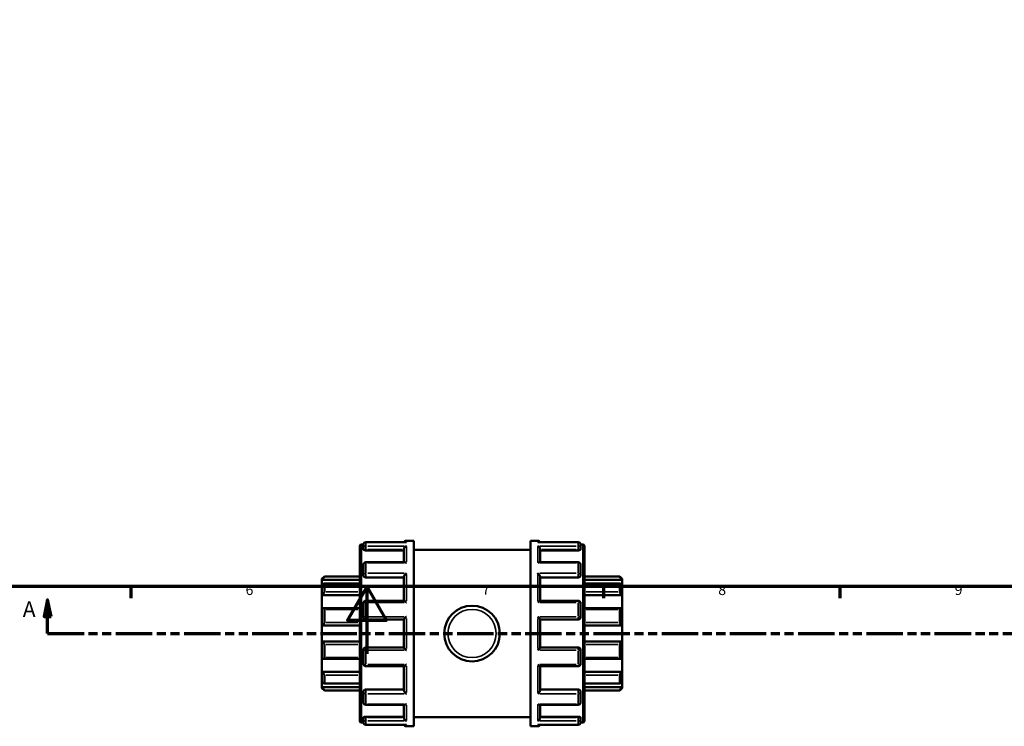
# Model space of a CAD drawing. Units: millimetres. Extents: x -93 to 901, y -388 to 764.
# Drawn here: x 318 to 609, y -21 to 188 of the extents above; entities that cross this region are included whole.
import ezdxf

# ---------------------------------------------------------------- set-up
doc = ezdxf.new("R2010")
doc.units = ezdxf.units.MM
doc.linetypes.add('DOUBLE_DASH_CHAIN', pattern=[1.2403, 0.6614, -0.0827, 0.1654, -0.0827, 0.1654, -0.0827])
for name, color, linetype, lineweight in [('Border (ANSI)', 7, 'Continuous', 70), ('Section Line (ANSI)', 7, 'DOUBLE_DASH_CHAIN', 70), ('Visible (ANSI)', 7, 'Continuous', 50), ('Visible Narrow (ANSI)', 7, 'Continuous', 35)]:
    doc.layers.add(name, color=color, linetype=linetype, lineweight=lineweight)
doc.styles.add('Label Text (ANSI)', font='tahoma.ttf')
doc.styles.add('Note Text (ANSI)', font='tahoma.ttf')

# ---------------------------------------------------------------- blocks, each defined once
blk = doc.blocks.new('Borders Default Border')
at = {"layer": 'Border (ANSI)'}
for p, q in [((350.42, 20), (350.42, 16.55)), ((490.58, 20), (490.58, 16.55)), ((560.67, 20), (560.67, 16.55))]:
    blk.add_line(p, q, dxfattribs=at)
at = {"layer": 'Border (ANSI)', "flags": 128}
for points in [[(20, 20), (20, 574), (821, 574), (821, 20), (20, 20)], [(420.5, 0), (420.5, 20), (414.73, 10), (426.27, 10), (420.5, 20)]]:
    blk.add_lwpolyline(points, dxfattribs=at)
at = {"layer": 'Border (ANSI)', "char_height": 3.05, "attachment_point": 7, "style": 'Note Text (ANSI)'}
for s, insert in [('6', (384.49, 16.49)), ('7', (454.6, 16.55)), ('8', (524.63, 16.48)), ('9', (594.7, 16.49))]:
    blk.add_mtext(s, dxfattribs=dict(at, insert=insert))
blk = doc.blocks.new('2dTransSection0')
at = {"layer": 'Section Line (ANSI)', "linetype": 'Continuous'}
for p, q in [((325.8, 16.03), (324.8, 11.03)), ((325.8, 11.03), (325.8, 16.03)), ((326.8, 11.03), (325.8, 16.03)), ((324.8, 11.03), (326.8, 11.03)), ((325.8, 6.03), (325.8, 11.03)), ((325.8, 6.03), (336.43, 6.03))]:
    blk.add_line(p, q, dxfattribs=at)
at = {"layer": 'Section Line (ANSI)', "linetype": 'DOUBLE_DASH_CHAIN', "ltscale": 16.309397}
blk.add_line((325.8, 6.03), (801.69, 6.03), dxfattribs=at)
at = {"layer": 'Section Line (ANSI)', "linetype": 'Continuous', "flags": 128}
blk.add_lwpolyline([(326.8, 11.03), (325.8, 16.03), (324.8, 11.03), (326.8, 11.03)], dxfattribs=at)
at = {"layer": 'Section Line (ANSI)'}
blk.add_solid([(326.8, 11.03), (325.8, 16.03), (324.8, 11.03), (326.8, 11.03)], dxfattribs=at)
at = {"layer": 'Section Line (ANSI)', "insert": (318.44, 9.53), "char_height": 4.57, "attachment_point": 7, "style": 'Label Text (ANSI)'}
blk.add_mtext('A', dxfattribs=at)

msp = doc.modelspace()

# ---------------------------------------------------------------- linework, layer by layer
at = {"layer": 'Visible (ANSI)'}
for p, q in [((418.806, 32.429), (419.426, 32.429)), ((419.423, 31.259), (419.423, 32.363)), ((432.017, 33.086), (420.147, 33.086)), ((432.147, 33.529), (434.323, 33.529)), ((434.323, -21.471), (434.323, 33.529)), ((468.923, -21.471), (468.923, 33.529)), ((468.923, 33.529), (471.1, 33.529)), ((483.1, 33.086), (471.229, 33.086)), ((483.82, 32.429), (484.441, 32.429)), ((483.823, 32.363), (483.823, 31.259)), ((418.323, -19.889), (418.323, 31.946)), ((419.423, 31.259), (419.423, 30.927)), ((420.147, 30.674), (431.423, 30.674)), ((431.423, 27.134), (431.423, 31.007)), ((434.323, 30.779), (468.923, 30.779)), ((471.823, 27.134), (471.823, 31.007)), ((483.1, 30.674), (471.823, 30.674)), ((483.823, 30.927), (483.823, 31.259)), ((484.923, 31.946), (484.923, -19.889)), ((419.423, 23.395), (419.423, 26.41)), ((431.682, 27.134), (420.147, 27.134)), ((483.1, 27.134), (471.564, 27.134)), ((483.823, 26.41), (483.823, 23.395)), ((419.423, 23.395), (419.423, 23.203)), ((483.823, 23.203), (483.823, 23.395)), ((407.123, 22.187), (407.847, 22.911)), ((407.123, 21.969), (407.123, 22.187)), ((407.123, 21.969), (418.323, 21.969)), ((407.123, 20.479), (407.123, 21.969)), ((407.123, 17.371), (407.123, 20.479)), ((418.323, 20.864), (407.759, 20.864)), ((407.847, 22.911), (407.847, 22.79)), ((407.847, 22.911), (418.323, 22.911)), ((407.847, 20.773), (407.847, 18.405)), ((420.147, 22.639), (431.423, 22.639)), ((431.423, 15.72), (431.423, 22.838)), ((471.823, 15.72), (471.823, 22.838)), ((483.1, 22.639), (471.823, 22.639)), ((484.923, 22.911), (495.4, 22.911)), ((496.123, 21.969), (484.923, 21.969)), ((495.488, 20.864), (484.923, 20.864)), ((495.4, 22.79), (495.4, 22.911)), ((496.123, 22.187), (495.4, 22.911)), ((495.4, 18.405), (495.4, 20.773)), ((496.123, 22.187), (496.123, 21.969)), ((496.123, 21.969), (496.123, 20.479)), ((496.123, 20.479), (496.123, 17.371)), ((407.123, 17.371), (418.323, 17.371)), ((407.123, 13.469), (407.123, 17.371)), ((419.423, 10.877), (419.423, 14.997)), ((431.468, 15.72), (420.147, 15.72)), ((483.1, 15.72), (471.778, 15.72)), ((483.823, 14.997), (483.823, 10.877)), ((496.123, 17.371), (484.923, 17.371)), ((496.123, 17.371), (496.123, 13.469)), ((407.123, 8.44), (407.123, 13.469)), ((418.323, 13.543), (407.44, 13.543)), ((407.847, 13.123), (407.847, 9.293)), ((495.806, 13.543), (484.923, 13.543)), ((495.4, 9.293), (495.4, 13.123)), ((496.123, 13.469), (496.123, 8.44)), ((420.147, 10.154), (431.423, 10.154)), ((431.423, 1.894), (431.423, 10.164)), ((471.823, 1.894), (471.823, 10.164)), ((471.823, 10.154), (483.1, 10.154)), ((407.123, 8.44), (418.323, 8.44)), ((407.123, 3.617), (407.123, 8.44)), ((496.123, 8.44), (484.923, 8.44)), ((496.123, 8.44), (496.123, 3.617)), ((407.123, -1.411), (407.123, 3.617)), ((407.123, 3.617), (418.323, 3.617)), ((496.123, 3.617), (484.923, 3.617)), ((496.123, 3.617), (496.123, -1.411)), ((407.847, 2.764), (407.847, -1.066)), ((419.423, -2.939), (419.423, 1.18)), ((431.423, 1.904), (420.147, 1.904)), ((483.1, 1.904), (471.823, 1.904)), ((483.823, 1.18), (483.823, -2.939)), ((495.4, -1.066), (495.4, 2.764)), ((407.123, -5.314), (407.123, -1.411)), ((407.44, -1.485), (418.323, -1.485)), ((484.923, -1.485), (495.806, -1.485)), ((496.123, -1.411), (496.123, -5.314)), ((407.123, -5.314), (418.323, -5.314)), ((407.123, -8.421), (407.123, -5.314)), ((420.147, -3.663), (431.468, -3.663)), ((431.423, -10.78), (431.423, -3.663)), ((471.778, -3.663), (483.1, -3.663)), ((471.823, -10.78), (471.823, -3.663)), ((496.123, -5.314), (484.923, -5.314)), ((496.123, -5.314), (496.123, -8.421)), ((407.123, -9.912), (407.123, -8.421)), ((407.847, -6.348), (407.847, -8.715)), ((495.4, -8.715), (495.4, -6.348)), ((496.123, -8.421), (496.123, -9.912)), ((407.123, -9.912), (418.323, -9.912)), ((407.123, -10.13), (407.123, -9.912)), ((407.123, -10.13), (407.847, -10.853)), ((407.759, -8.807), (418.323, -8.807)), ((407.847, -10.733), (407.847, -10.853)), ((407.847, -10.853), (418.323, -10.853)), ((419.423, -11.146), (419.423, -11.337)), ((419.423, -14.353), (419.423, -11.337)), ((420.147, -10.581), (431.423, -10.581)), ((483.1, -10.581), (471.823, -10.581)), ((483.823, -11.337), (483.823, -11.146)), ((483.823, -11.337), (483.823, -14.353)), ((484.923, -8.807), (495.488, -8.807)), ((496.123, -9.912), (484.923, -9.912)), ((484.923, -10.853), (495.4, -10.853)), ((496.123, -10.13), (495.4, -10.853)), ((495.4, -10.853), (495.4, -10.733)), ((496.123, -9.912), (496.123, -10.13)), ((420.147, -15.076), (431.682, -15.076)), ((431.423, -18.95), (431.423, -15.076)), ((471.564, -15.076), (483.1, -15.076)), ((471.823, -18.95), (471.823, -15.076)), ((418.806, -20.371), (419.426, -20.371)), ((419.423, -18.87), (419.423, -19.201)), ((419.423, -20.305), (419.423, -19.201)), ((420.147, -18.616), (431.423, -18.616)), ((434.323, -18.721), (468.923, -18.721)), ((483.1, -18.616), (471.823, -18.616)), ((483.82, -20.371), (484.441, -20.371)), ((483.823, -19.201), (483.823, -18.87)), ((483.823, -19.201), (483.823, -20.305)), ((420.147, -21.029), (432.017, -21.029)), ((432.147, -21.471), (434.323, -21.471)), ((468.923, -21.471), (471.1, -21.471)), ((471.229, -21.029), (483.1, -21.029))]:
    msp.add_line(p, q, dxfattribs=at)
msp.add_circle((451.623, 6.029), 8.25, dxfattribs=at)
for centre, radius, start, end in [((418.806, 31.946), 0.482, 90, 180), ((420.147, 32.363), 0.724, 90, 180), ((432.147, 32.805), 0.724, 90, 157.156), ((471.1, 32.805), 0.724, 22.844, 90), ((483.1, 32.363), 0.724, 0, 90), ((484.441, 31.946), 0.482, 0, 90), ((420.147, 26.41), 0.724, 90, 180), ((483.1, 26.41), 0.724, 0, 90), ((420.147, 14.997), 0.724, 90, 180), ((483.1, 14.997), 0.724, 0, 90), ((420.147, 10.877), 0.724, 180, 270), ((483.1, 10.877), 0.724, 270, 0), ((420.147, 1.18), 0.724, 90, 180), ((483.1, 1.18), 0.724, 0, 90), ((420.147, -2.939), 0.724, 180, 270), ((483.1, -2.939), 0.724, 270, 0), ((420.147, -14.353), 0.724, 180, 270), ((483.1, -14.353), 0.724, 270, 0), ((418.806, -19.889), 0.482, 180, 270), ((420.147, -20.305), 0.724, 180, 270), ((483.1, -20.305), 0.724, 270, 0), ((484.441, -19.889), 0.482, 270, 0), ((432.147, -20.748), 0.724, 202.844, 270), ((471.1, -20.748), 0.724, 270, 337.156)]:
    msp.add_arc(centre, radius, start, end, dxfattribs=at)
for points, knots in [([(432.147, 33.074), (432.146, 33.074), (432.144, 33.075), (432.101, 33.082), (432.059, 33.086), (432.017, 33.086)], [-0.000541391, -0.000541391, -0.000541391, -0.000541391, 0, 0, 0.017885061, 0.017885061, 0.017885061, 0.017885061]), ([(471.229, 33.086), (471.187, 33.086), (471.145, 33.082), (471.102, 33.075), (471.101, 33.074), (471.1, 33.074)], [0.12000343, 0.12000343, 0.12000343, 0.12000343, 0.13771742, 0.13771742, 0.138253657, 0.138253657, 0.138253657, 0.138253657]), ([(420.147, 30.674), (420.056, 30.674), (419.959, 30.68), (419.782, 30.707), (419.701, 30.727), (419.572, 30.772), (419.516, 30.801), (419.441, 30.863), (419.423, 30.897), (419.423, 30.927)], [0, 0, 0, 0, 0.02722528, 0.02722528, 0.05445057, 0.05445057, 0.08214662, 0.08214662, 0.10984267, 0.10984267, 0.10984267, 0.10984267]), ([(431.423, 31.007), (431.423, 31.071), (431.433, 31.136), (431.471, 31.277), (431.501, 31.349), (431.587, 31.505), (431.648, 31.585), (431.776, 31.721), (431.845, 31.779), (431.99, 31.875), (432.067, 31.913), (432.144, 31.94), (432.146, 31.94), (432.147, 31.941)], [0, 0, 0, 0, 0.02033927, 0.02033927, 0.04366518, 0.04366518, 0.07473963, 0.07473963, 0.10545808, 0.10545808, 0.13771742, 0.13771742, 0.13825366, 0.13825366, 0.13825366, 0.13825366]), ([(471.1, 31.941), (471.101, 31.94), (471.102, 31.94), (471.179, 31.913), (471.254, 31.876), (471.397, 31.782), (471.465, 31.726), (471.594, 31.592), (471.655, 31.511), (471.742, 31.355), (471.774, 31.282), (471.813, 31.142), (471.823, 31.076), (471.823, 31.011), (471.823, 31.009), (471.823, 31.007)], [-0.00054139, -0.00054139, -0.00054139, -0.00054139, 0, 0, 0.03203812, 0.03203812, 0.0625917, 0.0625917, 0.09424318, 0.09424318, 0.11793538, 0.11793538, 0.13849161, 0.13849161, 0.13903434, 0.13903434, 0.13903434, 0.13903434]), ([(483.823, 30.927), (483.823, 30.897), (483.805, 30.863), (483.731, 30.801), (483.675, 30.772), (483.546, 30.727), (483.465, 30.707), (483.287, 30.68), (483.191, 30.674), (483.1, 30.674)], [0.11009105, 0.11009105, 0.11009105, 0.11009105, 0.1377871, 0.1377871, 0.16548316, 0.16548316, 0.19270844, 0.19270844, 0.21993372, 0.21993372, 0.21993372, 0.21993372]), ([(432.147, 26.961), (432.146, 26.962), (432.144, 26.963), (432.068, 27.013), (431.993, 27.053), (431.85, 27.109), (431.782, 27.127), (431.706, 27.133), (431.694, 27.134), (431.682, 27.134)], [-0.000541391, -0.000541391, -0.000541391, -0.000541391, 0, 0, 0.032038124, 0.032038124, 0.062591698, 0.062591698, 0.068477322, 0.068477322, 0.068477322, 0.068477322]), ([(471.564, 27.134), (471.554, 27.134), (471.544, 27.133), (471.47, 27.128), (471.401, 27.111), (471.256, 27.054), (471.18, 27.013), (471.102, 26.963), (471.101, 26.962), (471.1, 26.961)], [0.069892854, 0.069892854, 0.069892854, 0.069892854, 0.07473963, 0.07473963, 0.10545808, 0.10545808, 0.13771742, 0.13771742, 0.138253657, 0.138253657, 0.138253657, 0.138253657]), ([(431.423, 22.838), (431.423, 22.881), (431.433, 22.931), (431.471, 23.046), (431.501, 23.112), (431.587, 23.265), (431.648, 23.352), (431.776, 23.514), (431.845, 23.591), (431.99, 23.734), (432.067, 23.802), (432.144, 23.862), (432.146, 23.863), (432.147, 23.864)], [0, 0, 0, 0, 0.02033927, 0.02033927, 0.04366518, 0.04366518, 0.07473963, 0.07473963, 0.10545808, 0.10545808, 0.13771742, 0.13771742, 0.13825366, 0.13825366, 0.13825366, 0.13825366]), ([(471.1, 23.864), (471.101, 23.863), (471.102, 23.862), (471.179, 23.803), (471.254, 23.737), (471.397, 23.595), (471.465, 23.52), (471.594, 23.359), (471.655, 23.271), (471.742, 23.117), (471.774, 23.051), (471.813, 22.935), (471.823, 22.885), (471.823, 22.84), (471.823, 22.839), (471.823, 22.838)], [-0.00054139, -0.00054139, -0.00054139, -0.00054139, 0, 0, 0.03203812, 0.03203812, 0.0625917, 0.0625917, 0.09424318, 0.09424318, 0.11793538, 0.11793538, 0.13849161, 0.13849161, 0.13903434, 0.13903434, 0.13903434, 0.13903434]), ([(407.847, 22.79), (407.847, 22.784), (407.841, 22.772), (407.821, 22.739), (407.805, 22.717), (407.746, 22.64), (407.69, 22.573), (407.56, 22.424), (407.473, 22.33), (407.297, 22.144), (407.207, 22.052), (407.123, 21.969)], [0.13642852, 0.13642852, 0.13642852, 0.13642852, 0.15181483, 0.15181483, 0.16720114, 0.16720114, 0.19797375, 0.19797375, 0.2354154, 0.2354154, 0.27057661, 0.27057661, 0.27057661, 0.27057661]), ([(407.123, 20.479), (407.207, 20.553), (407.297, 20.625), (407.473, 20.751), (407.56, 20.802), (407.69, 20.857), (407.746, 20.87), (407.805, 20.857), (407.821, 20.848), (407.841, 20.818), (407.847, 20.798), (407.847, 20.773)], [0.26014628, 0.26014628, 0.26014628, 0.26014628, 0.29530749, 0.29530749, 0.33274913, 0.33274913, 0.36352175, 0.36352175, 0.37890806, 0.37890806, 0.39429437, 0.39429437, 0.39429437, 0.39429437]), ([(420.147, 22.639), (420.056, 22.639), (419.959, 22.653), (419.782, 22.711), (419.701, 22.754), (419.572, 22.855), (419.516, 22.919), (419.441, 23.058), (419.423, 23.133), (419.423, 23.203)], [0, 0, 0, 0, 0.02722528, 0.02722528, 0.05445057, 0.05445057, 0.08214662, 0.08214662, 0.10984267, 0.10984267, 0.10984267, 0.10984267]), ([(483.823, 23.203), (483.823, 23.133), (483.805, 23.058), (483.731, 22.919), (483.675, 22.855), (483.546, 22.754), (483.465, 22.711), (483.287, 22.653), (483.191, 22.639), (483.1, 22.639)], [0.11009131, 0.11009131, 0.11009131, 0.11009131, 0.13778736, 0.13778736, 0.16548341, 0.16548341, 0.1927087, 0.1927087, 0.21993398, 0.21993398, 0.21993398, 0.21993398]), ([(496.123, 21.969), (496.04, 22.052), (495.95, 22.144), (495.773, 22.33), (495.687, 22.424), (495.556, 22.573), (495.5, 22.64), (495.441, 22.717), (495.426, 22.739), (495.405, 22.772), (495.4, 22.784), (495.4, 22.79)], [0.26014628, 0.26014628, 0.26014628, 0.26014628, 0.29530749, 0.29530749, 0.33274913, 0.33274913, 0.36352175, 0.36352175, 0.37890806, 0.37890806, 0.39429437, 0.39429437, 0.39429437, 0.39429437]), ([(495.4, 20.773), (495.4, 20.798), (495.405, 20.818), (495.426, 20.848), (495.441, 20.857), (495.5, 20.87), (495.556, 20.857), (495.687, 20.802), (495.773, 20.751), (495.95, 20.625), (496.04, 20.553), (496.123, 20.479)], [0.13642852, 0.13642852, 0.13642852, 0.13642852, 0.15181483, 0.15181483, 0.16720114, 0.16720114, 0.19797375, 0.19797375, 0.2354154, 0.2354154, 0.27057661, 0.27057661, 0.27057661, 0.27057661]), ([(407.847, 18.405), (407.847, 18.371), (407.841, 18.331), (407.821, 18.247), (407.805, 18.202), (407.746, 18.065), (407.69, 17.97), (407.56, 17.784), (407.473, 17.682), (407.297, 17.506), (407.207, 17.431), (407.123, 17.371)], [0.13642852, 0.13642852, 0.13642852, 0.13642852, 0.15181483, 0.15181483, 0.16720114, 0.16720114, 0.19797375, 0.19797375, 0.2354154, 0.2354154, 0.27057661, 0.27057661, 0.27057661, 0.27057661]), ([(496.123, 17.371), (496.04, 17.431), (495.95, 17.506), (495.773, 17.682), (495.687, 17.784), (495.556, 17.97), (495.5, 18.065), (495.441, 18.202), (495.426, 18.247), (495.405, 18.331), (495.4, 18.371), (495.4, 18.405)], [0.26014628, 0.26014628, 0.26014628, 0.26014628, 0.29530749, 0.29530749, 0.33274913, 0.33274913, 0.36352175, 0.36352175, 0.37890806, 0.37890806, 0.39429437, 0.39429437, 0.39429437, 0.39429437]), ([(432.147, 15.239), (432.146, 15.24), (432.144, 15.242), (432.068, 15.314), (431.993, 15.382), (431.85, 15.502), (431.782, 15.555), (431.653, 15.645), (431.592, 15.681), (431.513, 15.714), (431.488, 15.72), (431.468, 15.72)], [-0.00054139, -0.00054139, -0.00054139, -0.00054139, 0, 0, 0.03203812, 0.03203812, 0.0625917, 0.0625917, 0.09424318, 0.09424318, 0.11244542, 0.11244542, 0.11244542, 0.11244542]), ([(471.778, 15.72), (471.76, 15.72), (471.736, 15.714), (471.659, 15.683), (471.599, 15.648), (471.47, 15.559), (471.401, 15.505), (471.256, 15.384), (471.18, 15.315), (471.102, 15.242), (471.101, 15.24), (471.1, 15.239)], [0.02634068, 0.02634068, 0.02634068, 0.02634068, 0.04366518, 0.04366518, 0.07473963, 0.07473963, 0.10545808, 0.10545808, 0.13771742, 0.13771742, 0.13825366, 0.13825366, 0.13825366, 0.13825366]), ([(407.123, 13.469), (407.207, 13.506), (407.297, 13.532), (407.473, 13.549), (407.56, 13.537), (407.69, 13.477), (407.746, 13.431), (407.805, 13.334), (407.821, 13.296), (407.841, 13.215), (407.847, 13.17), (407.847, 13.123)], [0.26014628, 0.26014628, 0.26014628, 0.26014628, 0.29530749, 0.29530749, 0.33274913, 0.33274913, 0.36352175, 0.36352175, 0.37890806, 0.37890806, 0.39429437, 0.39429437, 0.39429437, 0.39429437]), ([(495.4, 13.123), (495.4, 13.17), (495.405, 13.215), (495.426, 13.296), (495.441, 13.334), (495.5, 13.431), (495.556, 13.477), (495.687, 13.537), (495.773, 13.549), (495.95, 13.532), (496.04, 13.506), (496.123, 13.469)], [0.13642852, 0.13642852, 0.13642852, 0.13642852, 0.15181483, 0.15181483, 0.16720114, 0.16720114, 0.19797375, 0.19797375, 0.2354154, 0.2354154, 0.27057661, 0.27057661, 0.27057661, 0.27057661]), ([(407.847, 9.293), (407.847, 9.243), (407.841, 9.191), (407.821, 9.089), (407.805, 9.038), (407.746, 8.893), (407.69, 8.806), (407.56, 8.653), (407.473, 8.583), (407.297, 8.485), (407.207, 8.455), (407.123, 8.44)], [0.13642852, 0.13642852, 0.13642852, 0.13642852, 0.15181483, 0.15181483, 0.16720114, 0.16720114, 0.19797375, 0.19797375, 0.2354154, 0.2354154, 0.27057661, 0.27057661, 0.27057661, 0.27057661]), ([(431.423, 10.164), (431.423, 10.175), (431.433, 10.196), (431.471, 10.256), (431.501, 10.298), (431.587, 10.406), (431.648, 10.477), (431.776, 10.622), (431.845, 10.697), (431.99, 10.85), (432.067, 10.928), (432.144, 11.006), (432.146, 11.007), (432.147, 11.008)], [0, 0, 0, 0, 0.02033927, 0.02033927, 0.04366518, 0.04366518, 0.07473963, 0.07473963, 0.10545808, 0.10545808, 0.13771742, 0.13771742, 0.13825366, 0.13825366, 0.13825366, 0.13825366]), ([(471.1, 11.008), (471.101, 11.007), (471.102, 11.006), (471.179, 10.93), (471.254, 10.852), (471.397, 10.702), (471.465, 10.628), (471.594, 10.483), (471.655, 10.411), (471.742, 10.301), (471.774, 10.259), (471.813, 10.198), (471.823, 10.177), (471.823, 10.165), (471.823, 10.164), (471.823, 10.164)], [-0.00054139, -0.00054139, -0.00054139, -0.00054139, 0, 0, 0.03203812, 0.03203812, 0.0625917, 0.0625917, 0.09424318, 0.09424318, 0.11793538, 0.11793538, 0.13849161, 0.13849161, 0.13903434, 0.13903434, 0.13903434, 0.13903434]), ([(496.123, 8.44), (496.04, 8.455), (495.95, 8.485), (495.773, 8.583), (495.687, 8.653), (495.556, 8.806), (495.5, 8.893), (495.441, 9.038), (495.426, 9.089), (495.405, 9.191), (495.4, 9.243), (495.4, 9.293)], [0.26014628, 0.26014628, 0.26014628, 0.26014628, 0.29530749, 0.29530749, 0.33274913, 0.33274913, 0.36352175, 0.36352175, 0.37890806, 0.37890806, 0.39429437, 0.39429437, 0.39429437, 0.39429437]), ([(407.123, 3.617), (407.207, 3.603), (407.297, 3.572), (407.473, 3.474), (407.56, 3.404), (407.69, 3.252), (407.746, 3.165), (407.805, 3.02), (407.821, 2.969), (407.841, 2.866), (407.847, 2.815), (407.847, 2.764)], [0.26014628, 0.26014628, 0.26014628, 0.26014628, 0.29530749, 0.29530749, 0.33274913, 0.33274913, 0.36352175, 0.36352175, 0.37890806, 0.37890806, 0.39429437, 0.39429437, 0.39429437, 0.39429437]), ([(495.4, 2.764), (495.4, 2.815), (495.405, 2.866), (495.426, 2.969), (495.441, 3.02), (495.5, 3.165), (495.556, 3.252), (495.687, 3.404), (495.773, 3.474), (495.95, 3.572), (496.04, 3.603), (496.123, 3.617)], [0.13642852, 0.13642852, 0.13642852, 0.13642852, 0.15181483, 0.15181483, 0.16720114, 0.16720114, 0.19797375, 0.19797375, 0.2354154, 0.2354154, 0.27057661, 0.27057661, 0.27057661, 0.27057661]), ([(432.147, 1.049), (432.146, 1.051), (432.144, 1.052), (432.068, 1.128), (431.993, 1.205), (431.85, 1.356), (431.782, 1.43), (431.653, 1.575), (431.592, 1.646), (431.504, 1.756), (431.473, 1.798), (431.434, 1.86), (431.424, 1.881), (431.423, 1.893), (431.423, 1.893), (431.423, 1.894)], [-0.00054139, -0.00054139, -0.00054139, -0.00054139, 0, 0, 0.03203812, 0.03203812, 0.0625917, 0.0625917, 0.09424318, 0.09424318, 0.11793538, 0.11793538, 0.13849161, 0.13849161, 0.13903434, 0.13903434, 0.13903434, 0.13903434]), ([(471.823, 1.894), (471.823, 1.882), (471.814, 1.862), (471.776, 1.801), (471.745, 1.76), (471.659, 1.652), (471.599, 1.581), (471.47, 1.436), (471.401, 1.361), (471.256, 1.208), (471.18, 1.129), (471.102, 1.052), (471.101, 1.051), (471.1, 1.049)], [0, 0, 0, 0, 0.02033927, 0.02033927, 0.04366518, 0.04366518, 0.07473963, 0.07473963, 0.10545808, 0.10545808, 0.13771742, 0.13771742, 0.13825366, 0.13825366, 0.13825366, 0.13825366]), ([(407.847, -1.066), (407.847, -1.112), (407.841, -1.157), (407.821, -1.239), (407.805, -1.276), (407.746, -1.374), (407.69, -1.419), (407.56, -1.48), (407.473, -1.491), (407.297, -1.474), (407.207, -1.448), (407.123, -1.411)], [0.13642852, 0.13642852, 0.13642852, 0.13642852, 0.15181483, 0.15181483, 0.16720114, 0.16720114, 0.19797375, 0.19797375, 0.2354154, 0.2354154, 0.27057661, 0.27057661, 0.27057661, 0.27057661]), ([(496.123, -1.411), (496.04, -1.448), (495.95, -1.474), (495.773, -1.491), (495.687, -1.48), (495.556, -1.419), (495.5, -1.374), (495.441, -1.276), (495.426, -1.239), (495.405, -1.157), (495.4, -1.112), (495.4, -1.066)], [0.26014628, 0.26014628, 0.26014628, 0.26014628, 0.29530749, 0.29530749, 0.33274913, 0.33274913, 0.36352175, 0.36352175, 0.37890806, 0.37890806, 0.39429437, 0.39429437, 0.39429437, 0.39429437]), ([(407.123, -5.314), (407.207, -5.374), (407.297, -5.449), (407.473, -5.624), (407.56, -5.726), (407.69, -5.912), (407.746, -6.008), (407.805, -6.145), (407.821, -6.19), (407.841, -6.274), (407.847, -6.313), (407.847, -6.348)], [0.26014628, 0.26014628, 0.26014628, 0.26014628, 0.29530749, 0.29530749, 0.33274913, 0.33274913, 0.36352175, 0.36352175, 0.37890806, 0.37890806, 0.39429437, 0.39429437, 0.39429437, 0.39429437]), ([(431.468, -3.663), (431.487, -3.663), (431.511, -3.657), (431.587, -3.626), (431.648, -3.59), (431.776, -3.502), (431.845, -3.448), (431.99, -3.327), (432.067, -3.258), (432.144, -3.184), (432.146, -3.183), (432.147, -3.182)], [0.02634068, 0.02634068, 0.02634068, 0.02634068, 0.04366518, 0.04366518, 0.07473963, 0.07473963, 0.10545808, 0.10545808, 0.13771742, 0.13771742, 0.13825366, 0.13825366, 0.13825366, 0.13825366]), ([(471.1, -3.182), (471.101, -3.183), (471.102, -3.184), (471.179, -3.257), (471.254, -3.324), (471.397, -3.444), (471.465, -3.497), (471.594, -3.587), (471.655, -3.623), (471.734, -3.656), (471.759, -3.663), (471.778, -3.663)], [-0.00054139, -0.00054139, -0.00054139, -0.00054139, 0, 0, 0.03203812, 0.03203812, 0.0625917, 0.0625917, 0.09424318, 0.09424318, 0.11244542, 0.11244542, 0.11244542, 0.11244542]), ([(495.4, -6.348), (495.4, -6.313), (495.405, -6.274), (495.426, -6.19), (495.441, -6.145), (495.5, -6.008), (495.556, -5.912), (495.687, -5.726), (495.773, -5.624), (495.95, -5.449), (496.04, -5.374), (496.123, -5.314)], [0.13642852, 0.13642852, 0.13642852, 0.13642852, 0.15181483, 0.15181483, 0.16720114, 0.16720114, 0.19797375, 0.19797375, 0.2354154, 0.2354154, 0.27057661, 0.27057661, 0.27057661, 0.27057661]), ([(407.847, -8.715), (407.847, -8.74), (407.841, -8.76), (407.821, -8.79), (407.805, -8.8), (407.746, -8.813), (407.69, -8.799), (407.56, -8.744), (407.473, -8.693), (407.297, -8.568), (407.207, -8.495), (407.123, -8.421)], [0.13642852, 0.13642852, 0.13642852, 0.13642852, 0.15181483, 0.15181483, 0.16720114, 0.16720114, 0.19797375, 0.19797375, 0.2354154, 0.2354154, 0.27057661, 0.27057661, 0.27057661, 0.27057661]), ([(496.123, -8.421), (496.04, -8.495), (495.95, -8.568), (495.773, -8.693), (495.687, -8.744), (495.556, -8.799), (495.5, -8.813), (495.441, -8.8), (495.426, -8.79), (495.405, -8.76), (495.4, -8.74), (495.4, -8.715)], [0.26014628, 0.26014628, 0.26014628, 0.26014628, 0.29530749, 0.29530749, 0.33274913, 0.33274913, 0.36352175, 0.36352175, 0.37890806, 0.37890806, 0.39429437, 0.39429437, 0.39429437, 0.39429437]), ([(407.123, -9.912), (407.207, -9.995), (407.297, -10.086), (407.473, -10.272), (407.56, -10.367), (407.69, -10.516), (407.746, -10.583), (407.805, -10.659), (407.821, -10.681), (407.841, -10.715), (407.847, -10.726), (407.847, -10.733)], [0.26014628, 0.26014628, 0.26014628, 0.26014628, 0.29530749, 0.29530749, 0.33274913, 0.33274913, 0.36352175, 0.36352175, 0.37890806, 0.37890806, 0.39429437, 0.39429437, 0.39429437, 0.39429437]), ([(419.423, -11.146), (419.423, -11.076), (419.441, -11), (419.516, -10.861), (419.572, -10.797), (419.701, -10.697), (419.782, -10.653), (419.959, -10.596), (420.056, -10.581), (420.147, -10.581)], [-0.10984267, -0.10984267, -0.10984267, -0.10984267, -0.08214662, -0.08214662, -0.05445057, -0.05445057, -0.02722528, -0.02722528, 0, 0, 0, 0]), ([(432.147, -11.806), (432.146, -11.805), (432.144, -11.804), (432.068, -11.745), (431.993, -11.679), (431.85, -11.538), (431.782, -11.463), (431.653, -11.301), (431.592, -11.214), (431.504, -11.06), (431.473, -10.994), (431.434, -10.877), (431.424, -10.827), (431.423, -10.782), (431.423, -10.781), (431.423, -10.78)], [-0.00054139, -0.00054139, -0.00054139, -0.00054139, 0, 0, 0.03203812, 0.03203812, 0.0625917, 0.0625917, 0.09424318, 0.09424318, 0.11793538, 0.11793538, 0.13849161, 0.13849161, 0.13903434, 0.13903434, 0.13903434, 0.13903434]), ([(471.823, -10.78), (471.823, -10.823), (471.814, -10.873), (471.776, -10.989), (471.745, -11.054), (471.659, -11.207), (471.599, -11.294), (471.47, -11.456), (471.401, -11.533), (471.256, -11.677), (471.18, -11.744), (471.102, -11.804), (471.101, -11.805), (471.1, -11.806)], [0, 0, 0, 0, 0.02033927, 0.02033927, 0.04366518, 0.04366518, 0.07473963, 0.07473963, 0.10545808, 0.10545808, 0.13771742, 0.13771742, 0.13825366, 0.13825366, 0.13825366, 0.13825366]), ([(483.1, -10.581), (483.191, -10.581), (483.287, -10.596), (483.465, -10.653), (483.546, -10.697), (483.675, -10.797), (483.731, -10.861), (483.805, -11), (483.823, -11.076), (483.823, -11.146)], [0.21993372, 0.21993372, 0.21993372, 0.21993372, 0.247159, 0.247159, 0.27438429, 0.27438429, 0.30208034, 0.30208034, 0.32977639, 0.32977639, 0.32977639, 0.32977639]), ([(495.4, -10.733), (495.4, -10.726), (495.405, -10.715), (495.426, -10.681), (495.441, -10.659), (495.5, -10.583), (495.556, -10.516), (495.687, -10.367), (495.773, -10.272), (495.95, -10.086), (496.04, -9.995), (496.123, -9.912)], [0.13642852, 0.13642852, 0.13642852, 0.13642852, 0.15181483, 0.15181483, 0.16720114, 0.16720114, 0.19797375, 0.19797375, 0.2354154, 0.2354154, 0.27057661, 0.27057661, 0.27057661, 0.27057661]), ([(431.682, -15.076), (431.692, -15.076), (431.702, -15.076), (431.776, -15.071), (431.845, -15.053), (431.99, -14.996), (432.067, -14.956), (432.144, -14.905), (432.146, -14.904), (432.147, -14.903)], [0.069892854, 0.069892854, 0.069892854, 0.069892854, 0.07473963, 0.07473963, 0.10545808, 0.10545808, 0.13771742, 0.13771742, 0.138253657, 0.138253657, 0.138253657, 0.138253657]), ([(471.1, -14.903), (471.101, -14.904), (471.102, -14.905), (471.179, -14.955), (471.254, -14.995), (471.397, -15.052), (471.465, -15.07), (471.54, -15.076), (471.552, -15.076), (471.564, -15.076)], [-0.000541391, -0.000541391, -0.000541391, -0.000541391, 0, 0, 0.032038124, 0.032038124, 0.062591698, 0.062591698, 0.068477322, 0.068477322, 0.068477322, 0.068477322]), ([(419.423, -18.87), (419.423, -18.839), (419.441, -18.806), (419.516, -18.743), (419.572, -18.715), (419.701, -18.669), (419.782, -18.649), (419.959, -18.623), (420.056, -18.616), (420.147, -18.616)], [-0.10984267, -0.10984267, -0.10984267, -0.10984267, -0.08214662, -0.08214662, -0.05445057, -0.05445057, -0.02722528, -0.02722528, 0, 0, 0, 0]), ([(432.147, -19.883), (432.146, -19.883), (432.144, -19.882), (432.068, -19.856), (431.993, -19.819), (431.85, -19.725), (431.782, -19.669), (431.653, -19.534), (431.592, -19.454), (431.504, -19.297), (431.473, -19.225), (431.434, -19.084), (431.424, -19.019), (431.423, -18.953), (431.423, -18.951), (431.423, -18.95)], [-0.00054139, -0.00054139, -0.00054139, -0.00054139, 0, 0, 0.03203812, 0.03203812, 0.0625917, 0.0625917, 0.09424318, 0.09424318, 0.11793538, 0.11793538, 0.13849161, 0.13849161, 0.13903434, 0.13903434, 0.13903434, 0.13903434]), ([(471.823, -18.95), (471.823, -19.013), (471.814, -19.079), (471.776, -19.219), (471.745, -19.291), (471.659, -19.447), (471.599, -19.527), (471.47, -19.664), (471.401, -19.721), (471.256, -19.817), (471.18, -19.855), (471.102, -19.882), (471.101, -19.883), (471.1, -19.883)], [0, 0, 0, 0, 0.02033927, 0.02033927, 0.04366518, 0.04366518, 0.07473963, 0.07473963, 0.10545808, 0.10545808, 0.13771742, 0.13771742, 0.13825366, 0.13825366, 0.13825366, 0.13825366]), ([(483.1, -18.616), (483.191, -18.616), (483.288, -18.623), (483.466, -18.649), (483.547, -18.669), (483.676, -18.715), (483.732, -18.744), (483.805, -18.806), (483.823, -18.839), (483.823, -18.87)], [0.21993372, 0.21993372, 0.21993372, 0.21993372, 0.24726359, 0.24726359, 0.27459345, 0.27459345, 0.30218497, 0.30218497, 0.32977649, 0.32977649, 0.32977649, 0.32977649]), ([(432.017, -21.029), (432.059, -21.029), (432.101, -21.025), (432.144, -21.017), (432.146, -21.017), (432.147, -21.017)], [0.12000343, 0.12000343, 0.12000343, 0.12000343, 0.13771742, 0.13771742, 0.138253657, 0.138253657, 0.138253657, 0.138253657]), ([(471.1, -21.017), (471.101, -21.017), (471.102, -21.017), (471.145, -21.025), (471.187, -21.029), (471.229, -21.029)], [-0.000541391, -0.000541391, -0.000541391, -0.000541391, 0, 0, 0.017885061, 0.017885061, 0.017885061, 0.017885061])]:
    msp.add_open_spline(points, degree=3, knots=knots, dxfattribs=at)
at = {"layer": 'Visible Narrow (ANSI)'}
for p, q in [((420.147, 33.075), (420.147, 33.086)), ((420.147, 33.034), (420.147, 32.013)), ((420.747, 33.074), (431.547, 33.074)), ((432.147, 33.528), (432.147, 33.118)), ((471.1, 33.118), (471.1, 33.528)), ((471.7, 33.074), (482.5, 33.074)), ((483.1, 33.086), (483.1, 33.075)), ((483.1, 32.013), (483.1, 33.034)), ((418.806, 32.104), (418.806, -20.046)), ((420.147, 30.953), (420.147, 31.917)), ((420.147, 30.685), (420.147, 30.886)), ((420.711, 30.897), (430.859, 30.897)), ((431.547, 31.941), (420.747, 31.941)), ((432.147, 31.769), (432.147, 27.282)), ((471.1, 27.282), (471.1, 31.769)), ((482.5, 31.941), (471.7, 31.941)), ((472.387, 30.897), (482.536, 30.897)), ((483.1, 31.917), (483.1, 30.953)), ((483.1, 30.886), (483.1, 30.685)), ((484.441, -20.046), (484.441, 32.104)), ((420.147, 26.977), (420.147, 27.133)), ((420.147, 26.818), (420.147, 24.03)), ((420.747, 26.961), (431.547, 26.961)), ((471.7, 26.961), (482.5, 26.961)), ((483.1, 27.133), (483.1, 26.977)), ((483.1, 24.03), (483.1, 26.818)), ((420.147, 22.802), (420.147, 23.814)), ((431.547, 23.864), (420.747, 23.864)), ((432.147, 23.48), (432.147, 15.709)), ((471.1, 15.709), (471.1, 23.48)), ((482.5, 23.864), (471.7, 23.864)), ((483.1, 23.814), (483.1, 22.802)), ((417.799, 22.79), (408.371, 22.79)), ((408.371, 20.773), (417.799, 20.773)), ((420.147, 22.645), (420.147, 22.762)), ((420.711, 22.768), (430.859, 22.768)), ((472.387, 22.768), (482.536, 22.768)), ((483.1, 22.762), (483.1, 22.645)), ((494.876, 22.79), (485.447, 22.79)), ((485.447, 20.773), (494.876, 20.773)), ((417.799, 18.405), (408.371, 18.405)), ((494.876, 18.405), (485.447, 18.405)), ((420.147, 15.281), (420.147, 15.719)), ((420.147, 15.032), (420.147, 11.224)), ((420.747, 15.239), (431.547, 15.239)), ((471.7, 15.239), (482.5, 15.239)), ((483.1, 15.719), (483.1, 15.281)), ((483.1, 11.224), (483.1, 15.032)), ((408.371, 13.123), (417.799, 13.123)), ((485.447, 13.123), (494.876, 13.123)), ((417.799, 9.293), (408.371, 9.293)), ((420.147, 10.157), (420.147, 10.946)), ((431.547, 11.008), (420.747, 11.008)), ((432.147, 10.515), (432.147, 1.543)), ((471.1, 1.543), (471.1, 10.515)), ((482.5, 11.008), (471.7, 11.008)), ((483.1, 10.946), (483.1, 10.157)), ((494.876, 9.293), (485.447, 9.293)), ((408.371, 2.764), (417.799, 2.764)), ((420.147, 1.112), (420.147, 1.901)), ((420.147, 0.834), (420.147, -2.975)), ((420.747, 1.049), (431.547, 1.049)), ((471.7, 1.049), (482.5, 1.049)), ((483.1, 1.901), (483.1, 1.112)), ((483.1, -2.975), (483.1, 0.834)), ((485.447, 2.764), (494.876, 2.764)), ((417.799, -1.066), (408.371, -1.066)), ((494.876, -1.066), (485.447, -1.066)), ((420.147, -3.661), (420.147, -3.223)), ((431.547, -3.182), (420.747, -3.182)), ((432.147, -3.652), (432.147, -11.422)), ((471.1, -11.422), (471.1, -3.652)), ((482.5, -3.182), (471.7, -3.182)), ((483.1, -3.223), (483.1, -3.661)), ((408.371, -6.348), (417.799, -6.348)), ((417.799, -8.715), (408.371, -8.715)), ((485.447, -6.348), (494.876, -6.348)), ((494.876, -8.715), (485.447, -8.715)), ((408.371, -10.733), (417.799, -10.733)), ((420.147, -10.704), (420.147, -10.588)), ((420.147, -11.756), (420.147, -10.745)), ((430.859, -10.71), (420.711, -10.71)), ((482.536, -10.71), (472.387, -10.71)), ((483.1, -10.588), (483.1, -10.704)), ((483.1, -10.745), (483.1, -11.756)), ((485.447, -10.733), (494.876, -10.733)), ((420.147, -11.973), (420.147, -14.761)), ((420.747, -11.806), (431.547, -11.806)), ((471.7, -11.806), (482.5, -11.806)), ((483.1, -14.761), (483.1, -11.973)), ((420.147, -15.076), (420.147, -14.92)), ((431.547, -14.903), (420.747, -14.903)), ((432.147, -15.225), (432.147, -19.711)), ((471.1, -19.711), (471.1, -15.225)), ((482.5, -14.903), (471.7, -14.903)), ((483.1, -14.92), (483.1, -15.076)), ((420.147, -18.828), (420.147, -18.627)), ((420.147, -19.859), (420.147, -18.896)), ((420.147, -19.956), (420.147, -20.976)), ((430.859, -18.84), (420.711, -18.84)), ((420.747, -19.883), (431.547, -19.883)), ((471.7, -19.883), (482.5, -19.883)), ((482.536, -18.84), (472.387, -18.84)), ((483.1, -18.627), (483.1, -18.828)), ((483.1, -18.896), (483.1, -19.859)), ((483.1, -20.976), (483.1, -19.956)), ((420.147, -21.029), (420.147, -21.018)), ((431.547, -21.017), (420.747, -21.017)), ((432.147, -21.061), (432.147, -21.47)), ((471.1, -21.47), (471.1, -21.061)), ((482.5, -21.017), (471.7, -21.017)), ((483.1, -21.018), (483.1, -21.029))]:
    msp.add_line(p, q, dxfattribs=at)
msp.add_circle((451.623, 6.029), 7.15, dxfattribs=at)
for centre, major_axis, ratio, start_param, end_param in [((420.147, 32.363), (-0.724, 0), 0.9834696, 4.7909288, 6.2046455), ((483.1, 32.363), (0.724, 0), 0.9834696, 0.0785398, 1.4922565), ((420.147, 31.259), (-0.724, 0), 0.9422463, 4.7909288, 6.2046455), ((420.147, 31.259), (-0.724, 0), 0.5, 0.0785398, 1.4922565), ((483.1, 31.259), (0.724, 0), 0.9422463, 0.0785398, 1.4922565), ((483.1, 31.259), (0.724, 0), 0.5, 4.7909288, 6.2046455), ((420.147, 26.41), (-0.724, 0), 0.7611729, 4.7909288, 6.2046455), ((483.1, 26.41), (0.724, 0), 0.7611729, 0.0785398, 1.4922565), ((420.147, 23.395), (-0.724, 0), 0.648549, 4.7909288, 6.2046455), ((483.1, 23.395), (0.724, 0), 0.648549, 0.0785398, 1.4922565), ((420.147, 23.395), (-0.724, 0), 0.8660254, 0.0785398, 1.4922565), ((483.1, 23.395), (0.724, 0), 0.8660254, 4.7909288, 6.2046455), ((420.147, 14.997), (-0.724, 0), 0.3349206, 4.7909288, 6.2046455), ((483.1, 14.997), (0.724, 0), 0.3349206, 0.0785398, 1.4922565), ((420.147, 10.877), (-0.724, 0), 0.1810734, 4.7909288, 6.2046455), ((483.1, 10.877), (0.724, 0), 0.1810734, 0.0785398, 1.4922565), ((420.147, 1.18), (-0.724, 0), 0.1810734, 0.0785398, 1.4922565), ((483.1, 1.18), (0.724, 0), 0.1810734, 4.7909288, 6.2046455), ((420.147, -2.939), (-0.724, 0), 0.3349206, 0.0785398, 1.4922565), ((483.1, -2.939), (0.724, 0), 0.3349206, 4.7909288, 6.2046455), ((420.147, -11.337), (-0.724, 0), 0.8660254, 4.7909288, 6.2046455), ((420.147, -11.337), (-0.724, 0), 0.648549, 0.0785398, 1.4922565), ((483.1, -11.337), (0.724, 0), 0.8660254, 0.0785398, 1.4922565), ((483.1, -11.337), (0.724, 0), 0.648549, 4.7909288, 6.2046455), ((420.147, -14.353), (-0.724, 0), 0.7611729, 0.0785398, 1.4922565), ((483.1, -14.353), (0.724, 0), 0.7611729, 4.7909288, 6.2046455), ((420.147, -19.201), (-0.724, 0), 0.5, 4.7909288, 6.2046455), ((420.147, -19.201), (-0.724, 0), 0.9422463, 0.0785398, 1.4922565), ((420.147, -20.305), (-0.724, 0), 0.9834696, 0.0785398, 1.4922565), ((483.1, -19.201), (0.724, 0), 0.5, 0.0785398, 1.4922565), ((483.1, -19.201), (0.724, 0), 0.9422463, 4.7909288, 6.2046455), ((483.1, -20.305), (0.724, 0), 0.9834696, 4.7909288, 6.2046455)]:
    msp.add_ellipse(centre, major_axis=major_axis, ratio=ratio, start_param=start_param, end_param=end_param, dxfattribs=at)

# ---------------------------------------------------------------- block references
msp.add_blockref('Borders Default Border', (0, 0))
at = {"layer": 'Section Line (ANSI)'}
msp.add_blockref('2dTransSection0', (0, 0), dxfattribs=at)

doc.saveas('drawing.dxf')
